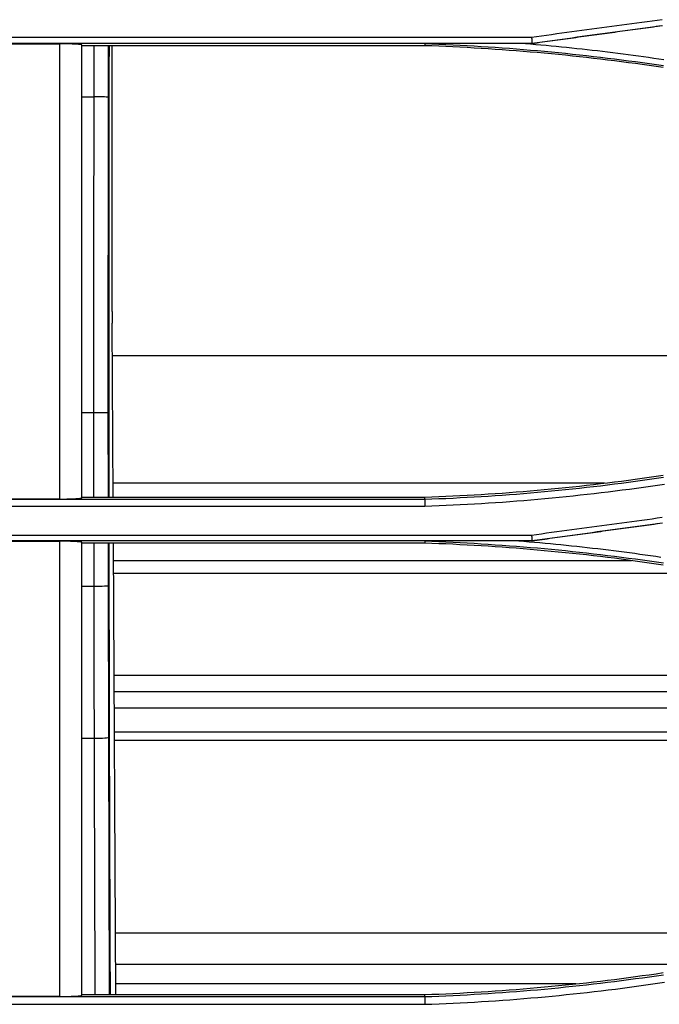
# Model space of a CAD drawing. Units: millimetres. Extents: x 0 to 5164, y 0 to 3683.
# Drawn here: x 1344 to 1387, y 2608 to 2674 of the extents above; entities that cross this region are included whole.
import ezdxf

# ---------------------------------------------------------------- set-up
doc = ezdxf.new("R2010")
doc.units = ezdxf.units.MM
doc.layers.add('LG-Product', color=3, linetype='Continuous')

msp = doc.modelspace()

# ---------------------------------------------------------------- linework, layer by layer
at = {"layer": 'LG-Product', "linetype": 'Continuous'}
for p, q in [((1378.07, 2673.064), (1316.267, 2673.064)), ((1316.274, 2672.676), (1378.097, 2672.676)), ((1341.269, 2672.643), (1346.267, 2672.643)), ((1370.874, 2672.512), (1347.767, 2672.512)), ((1349.561, 2669.037), (1349.569, 2672.512)), ((1349.811, 2654.603), (1349.811, 2672.512)), ((1378.097, 2672.669), (1377.31, 2672.669)), ((1347.767, 2669.072), (1348.596, 2669.072)), ((1349.549, 2647.79), (1349.561, 2669.037)), ((1349.88, 2642.085), (1349.814, 2653.803)), ((1425.201, 2651.604), (1349.833, 2651.604)), ((1347.767, 2647.78), (1348.583, 2647.78)), ((1349.555, 2642.085), (1349.549, 2647.79)), ((1382.978, 2643.035), (1349.879, 2643.035)), ((1370.877, 2641.924), (1309.053, 2641.924)), ((1346.267, 2641.954), (1341.269, 2641.954)), ((1347.767, 2642.085), (1370.874, 2642.085)), ((1309.081, 2641.478), (1370.884, 2641.478)), ((1378.07, 2639.5), (1316.267, 2639.5)), ((1316.274, 2639.151), (1378.097, 2639.151)), ((1341.269, 2639.115), (1346.267, 2639.115)), ((1370.874, 2638.982), (1347.767, 2638.982)), ((1349.561, 2636.115), (1349.558, 2638.982)), ((1350.07, 2608.556), (1349.898, 2638.981)), ((1378.098, 2639.142), (1376.846, 2639.142)), ((1384.806, 2637.8), (1349.906, 2637.8)), ((1390.466, 2636.928), (1349.917, 2636.928)), ((1347.767, 2636.08), (1348.595, 2636.08)), ((1349.582, 2625.889), (1349.561, 2636.115)), ((1422.531, 2630.072), (1349.952, 2630.072)), ((1427.296, 2628.967), (1349.964, 2628.967)), ((1432.002, 2627.857), (1349.964, 2627.857)), ((1438.999, 2626.234), (1349.976, 2626.234)), ((1347.767, 2625.833), (1348.616, 2625.833)), ((1349.641, 2608.555), (1349.582, 2625.889)), ((1349.975, 2625.691), (1441.602, 2625.691)), ((1400.832, 2612.694), (1350.057, 2612.694)), ((1390.28, 2610.576), (1350.069, 2610.576)), ((1381.041, 2609.287), (1350.069, 2609.287)), ((1370.877, 2608.394), (1309.052, 2608.394)), ((1346.267, 2608.422), (1341.269, 2608.422)), ((1347.767, 2608.555), (1370.874, 2608.555)), ((1309.08, 2607.897), (1370.884, 2607.897))]:
    msp.add_line(p, q, dxfattribs=at)
for points in [[(1386.859, 2674.267), (1386.521, 2674.22), (1386.183, 2674.174), (1385.845, 2674.128), (1385.507, 2674.082), (1385.169, 2674.036), (1384.83, 2673.99), (1384.492, 2673.944), (1384.154, 2673.898), (1383.816, 2673.853), (1383.478, 2673.807), (1383.14, 2673.762), (1382.802, 2673.716), (1382.464, 2673.671), (1382.125, 2673.625), (1381.787, 2673.579), (1381.449, 2673.534), (1381.111, 2673.488), (1380.773, 2673.442), (1380.435, 2673.396), (1380.097, 2673.349), (1379.759, 2673.303), (1379.421, 2673.257), (1379.083, 2673.21), (1378.745, 2673.163), (1378.407, 2673.116), (1378.069, 2673.068)], [(1378.097, 2672.68), (1378.435, 2672.727), (1378.773, 2672.775), (1379.112, 2672.822), (1379.45, 2672.869), (1379.789, 2672.915), (1380.127, 2672.962), (1380.466, 2673.008), (1380.804, 2673.054), (1381.143, 2673.1), (1381.482, 2673.146), (1381.82, 2673.192), (1382.159, 2673.237), (1382.498, 2673.283), (1382.836, 2673.329), (1383.175, 2673.374), (1383.513, 2673.42), (1383.852, 2673.465), (1384.191, 2673.511), (1384.529, 2673.557), (1384.868, 2673.602), (1385.207, 2673.648), (1385.545, 2673.694), (1385.884, 2673.74), (1386.223, 2673.786), (1386.561, 2673.833), (1386.9, 2673.879)], [(1378.097, 2672.669), (1378.272, 2672.693), (1378.446, 2672.717), (1378.62, 2672.741), (1378.795, 2672.765), (1378.969, 2672.789), (1379.143, 2672.813), (1379.318, 2672.837), (1379.492, 2672.861), (1379.666, 2672.885), (1379.841, 2672.909), (1380.015, 2672.933), (1380.189, 2672.957), (1380.364, 2672.981), (1380.538, 2673.005), (1380.712, 2673.029), (1380.886, 2673.053), (1381.061, 2673.077), (1381.235, 2673.101), (1381.409, 2673.124), (1381.584, 2673.148), (1381.758, 2673.172), (1381.932, 2673.196), (1382.107, 2673.22), (1382.281, 2673.244), (1382.455, 2673.268), (1382.629, 2673.292), (1382.804, 2673.316), (1382.978, 2673.34), (1383.152, 2673.364), (1383.327, 2673.388), (1383.501, 2673.412), (1383.675, 2673.436), (1383.85, 2673.46), (1384.024, 2673.484), (1384.198, 2673.508), (1384.373, 2673.532), (1384.547, 2673.556), (1384.721, 2673.58), (1384.895, 2673.604), (1385.07, 2673.628), (1385.244, 2673.651), (1385.418, 2673.675), (1385.593, 2673.699), (1385.767, 2673.723), (1385.941, 2673.747), (1386.116, 2673.771), (1386.29, 2673.795), (1386.464, 2673.819), (1386.639, 2673.843), (1386.813, 2673.867)], [(1378.07, 2673.066), (1378.07, 2673.058), (1378.071, 2673.051), (1378.071, 2673.043), (1378.072, 2673.035), (1378.072, 2673.027), (1378.073, 2673.02), (1378.073, 2673.012), (1378.074, 2673.004), (1378.074, 2672.996), (1378.075, 2672.989), (1378.076, 2672.981), (1378.076, 2672.973), (1378.077, 2672.965), (1378.077, 2672.958), (1378.078, 2672.95), (1378.078, 2672.942), (1378.079, 2672.935), (1378.079, 2672.927), (1378.08, 2672.919), (1378.08, 2672.911), (1378.081, 2672.904), (1378.081, 2672.896), (1378.082, 2672.888), (1378.083, 2672.88), (1378.083, 2672.873), (1378.084, 2672.865), (1378.084, 2672.857), (1378.085, 2672.849), (1378.085, 2672.842), (1378.086, 2672.834), (1378.086, 2672.826), (1378.087, 2672.818), (1378.087, 2672.811), (1378.088, 2672.803), (1378.089, 2672.795), (1378.089, 2672.787), (1378.09, 2672.78), (1378.09, 2672.772), (1378.091, 2672.764), (1378.091, 2672.756), (1378.092, 2672.749), (1378.092, 2672.741), (1378.093, 2672.733), (1378.093, 2672.725), (1378.094, 2672.718), (1378.094, 2672.71), (1378.095, 2672.702), (1378.096, 2672.695), (1378.096, 2672.687), (1378.097, 2672.679)], [(1347.767, 2672.564), (1347.766, 2672.567), (1347.764, 2672.569), (1347.76, 2672.572), (1347.755, 2672.574), (1347.748, 2672.577), (1347.74, 2672.579), (1347.731, 2672.581), (1347.72, 2672.584), (1347.708, 2672.586), (1347.694, 2672.589), (1347.679, 2672.591), (1347.662, 2672.593), (1347.644, 2672.596), (1347.625, 2672.598), (1347.604, 2672.6), (1347.582, 2672.602), (1347.559, 2672.604), (1347.535, 2672.606), (1347.509, 2672.608), (1347.482, 2672.611), (1347.454, 2672.612), (1347.424, 2672.614), (1347.393, 2672.616), (1347.362, 2672.618), (1347.329, 2672.62), (1347.295, 2672.622), (1347.261, 2672.623), (1347.225, 2672.625), (1347.189, 2672.626), (1347.151, 2672.628), (1347.112, 2672.629), (1347.073, 2672.631), (1347.032, 2672.632), (1346.991, 2672.633), (1346.95, 2672.634), (1346.908, 2672.636), (1346.865, 2672.637), (1346.821, 2672.637), (1346.778, 2672.638), (1346.733, 2672.639), (1346.688, 2672.64), (1346.643, 2672.641), (1346.597, 2672.641), (1346.55, 2672.642), (1346.503, 2672.642), (1346.456, 2672.642), (1346.409, 2672.643), (1346.362, 2672.643), (1346.315, 2672.643), (1346.267, 2672.643)], [(1346.267, 2672.643), (1346.267, 2672.026), (1346.267, 2671.41), (1346.267, 2670.793), (1346.267, 2670.176), (1346.267, 2669.56), (1346.267, 2668.943), (1346.267, 2668.327), (1346.267, 2667.71), (1346.267, 2667.094), (1346.267, 2666.477), (1346.267, 2665.861), (1346.267, 2665.244), (1346.267, 2664.628), (1346.267, 2664.011), (1346.267, 2663.395), (1346.267, 2662.779), (1346.267, 2662.164), (1346.267, 2661.548), (1346.267, 2660.933), (1346.267, 2660.318), (1346.267, 2659.703), (1346.267, 2659.088), (1346.267, 2658.473), (1346.267, 2657.859), (1346.267, 2657.245), (1346.267, 2656.631), (1346.267, 2656.017), (1346.267, 2655.403), (1346.267, 2654.79), (1346.267, 2654.177), (1346.267, 2653.564), (1346.267, 2652.951), (1346.267, 2652.338), (1346.267, 2651.726), (1346.267, 2651.113), (1346.267, 2650.501), (1346.267, 2649.889), (1346.267, 2649.278), (1346.267, 2648.666), (1346.267, 2648.055), (1346.267, 2647.444), (1346.267, 2646.833), (1346.267, 2646.223), (1346.267, 2645.612), (1346.267, 2645.002), (1346.267, 2644.392), (1346.267, 2643.782), (1346.267, 2643.173), (1346.267, 2642.563), (1346.267, 2641.954)], [(1347.767, 2642.033), (1347.767, 2642.639), (1347.767, 2643.245), (1347.767, 2643.851), (1347.767, 2644.458), (1347.767, 2645.065), (1347.767, 2645.672), (1347.767, 2646.279), (1347.767, 2646.887), (1347.767, 2647.494), (1347.767, 2648.102), (1347.767, 2648.71), (1347.767, 2649.319), (1347.767, 2649.927), (1347.767, 2650.536), (1347.767, 2651.145), (1347.767, 2651.754), (1347.767, 2652.363), (1347.767, 2652.973), (1347.767, 2653.583), (1347.767, 2654.192), (1347.767, 2654.803), (1347.767, 2655.413), (1347.767, 2656.023), (1347.767, 2656.634), (1347.767, 2657.245), (1347.767, 2657.856), (1347.767, 2658.467), (1347.767, 2659.079), (1347.767, 2659.69), (1347.767, 2660.302), (1347.767, 2660.914), (1347.767, 2661.526), (1347.767, 2662.138), (1347.767, 2662.751), (1347.767, 2663.364), (1347.767, 2663.977), (1347.767, 2664.59), (1347.767, 2665.203), (1347.767, 2665.816), (1347.767, 2666.43), (1347.767, 2667.043), (1347.767, 2667.657), (1347.767, 2668.27), (1347.767, 2668.883), (1347.767, 2669.497), (1347.767, 2670.11), (1347.767, 2670.724), (1347.767, 2671.337), (1347.767, 2671.951), (1347.767, 2672.564)], [(1348.596, 2669.072), (1348.596, 2669.141), (1348.596, 2669.21), (1348.596, 2669.279), (1348.596, 2669.347), (1348.596, 2669.416), (1348.596, 2669.485), (1348.596, 2669.554), (1348.597, 2669.623), (1348.597, 2669.692), (1348.597, 2669.76), (1348.597, 2669.829), (1348.597, 2669.898), (1348.597, 2669.967), (1348.597, 2670.036), (1348.597, 2670.104), (1348.597, 2670.173), (1348.598, 2670.242), (1348.598, 2670.311), (1348.598, 2670.38), (1348.598, 2670.448), (1348.598, 2670.517), (1348.598, 2670.586), (1348.598, 2670.655), (1348.598, 2670.724), (1348.599, 2670.792), (1348.599, 2670.861), (1348.599, 2670.93), (1348.599, 2670.999), (1348.599, 2671.068), (1348.599, 2671.136), (1348.599, 2671.205), (1348.599, 2671.274), (1348.599, 2671.343), (1348.6, 2671.412), (1348.6, 2671.48), (1348.6, 2671.549), (1348.6, 2671.618), (1348.6, 2671.687), (1348.6, 2671.756), (1348.6, 2671.824), (1348.6, 2671.893), (1348.601, 2671.962), (1348.601, 2672.031), (1348.601, 2672.099), (1348.601, 2672.168), (1348.601, 2672.237), (1348.601, 2672.306), (1348.601, 2672.375), (1348.602, 2672.443), (1348.602, 2672.512)], [(1349.601, 2672.512), (1349.601, 2672.443), (1349.601, 2672.373), (1349.6, 2672.303), (1349.6, 2672.234), (1349.6, 2672.164), (1349.6, 2672.094), (1349.6, 2672.024), (1349.6, 2671.955), (1349.6, 2671.885), (1349.6, 2671.815), (1349.599, 2671.746), (1349.599, 2671.676), (1349.599, 2671.606), (1349.599, 2671.537), (1349.599, 2671.467), (1349.599, 2671.397), (1349.599, 2671.327), (1349.599, 2671.258), (1349.598, 2671.188), (1349.598, 2671.118), (1349.598, 2671.049), (1349.598, 2670.979), (1349.598, 2670.909), (1349.598, 2670.84), (1349.598, 2670.77), (1349.598, 2670.7), (1349.597, 2670.63), (1349.597, 2670.561), (1349.597, 2670.491), (1349.597, 2670.421), (1349.597, 2670.352), (1349.597, 2670.282), (1349.597, 2670.212), (1349.597, 2670.142), (1349.597, 2670.073), (1349.596, 2670.003), (1349.596, 2669.933), (1349.596, 2669.864), (1349.596, 2669.794), (1349.596, 2669.724), (1349.596, 2669.654), (1349.596, 2669.585), (1349.596, 2669.515), (1349.595, 2669.445), (1349.595, 2669.375), (1349.595, 2669.306), (1349.595, 2669.236), (1349.595, 2669.166), (1349.595, 2669.097), (1349.595, 2669.027)], [(1370.876, 2672.65), (1370.876, 2672.647), (1370.876, 2672.644), (1370.876, 2672.642), (1370.876, 2672.639), (1370.876, 2672.636), (1370.876, 2672.633), (1370.876, 2672.631), (1370.876, 2672.628), (1370.876, 2672.625), (1370.876, 2672.622), (1370.876, 2672.62), (1370.876, 2672.617), (1370.876, 2672.614), (1370.876, 2672.611), (1370.876, 2672.609), (1370.876, 2672.606), (1370.875, 2672.603), (1370.875, 2672.6), (1370.875, 2672.598), (1370.875, 2672.595), (1370.875, 2672.592), (1370.875, 2672.589), (1370.875, 2672.586), (1370.875, 2672.584), (1370.875, 2672.581), (1370.875, 2672.578), (1370.875, 2672.575), (1370.875, 2672.573), (1370.875, 2672.57), (1370.875, 2672.567), (1370.875, 2672.564), (1370.875, 2672.562), (1370.875, 2672.559), (1370.875, 2672.556), (1370.875, 2672.553), (1370.875, 2672.551), (1370.875, 2672.548), (1370.874, 2672.545), (1370.874, 2672.542), (1370.874, 2672.539), (1370.874, 2672.537), (1370.874, 2672.534), (1370.874, 2672.531), (1370.874, 2672.528), (1370.874, 2672.526), (1370.874, 2672.523), (1370.874, 2672.52), (1370.874, 2672.517), (1370.874, 2672.515), (1370.874, 2672.512)], [(1386.937, 2671.036), (1386.468, 2671.105), (1385.999, 2671.173), (1385.529, 2671.239), (1385.059, 2671.304), (1384.588, 2671.367), (1384.118, 2671.429), (1383.647, 2671.489), (1383.176, 2671.547), (1382.704, 2671.604), (1382.233, 2671.66), (1381.761, 2671.713), (1381.289, 2671.765), (1380.817, 2671.816), (1380.345, 2671.865), (1379.873, 2671.912), (1379.4, 2671.958), (1378.927, 2672.002), (1378.455, 2672.045), (1377.982, 2672.086), (1377.509, 2672.126), (1377.035, 2672.163), (1376.562, 2672.2), (1376.088, 2672.235), (1375.615, 2672.268), (1375.141, 2672.299), (1374.667, 2672.329), (1374.193, 2672.357), (1373.719, 2672.384), (1373.245, 2672.409), (1372.771, 2672.433), (1372.297, 2672.455), (1371.823, 2672.476), (1371.348, 2672.495), (1370.874, 2672.512)], [(1370.876, 2672.654), (1371.352, 2672.636), (1371.827, 2672.617), (1372.302, 2672.596), (1372.777, 2672.573), (1373.252, 2672.549), (1373.726, 2672.524), (1374.201, 2672.496), (1374.675, 2672.468), (1375.15, 2672.438), (1375.624, 2672.406), (1376.098, 2672.372), (1376.572, 2672.337), (1377.046, 2672.301), (1377.519, 2672.263), (1377.993, 2672.223), (1378.466, 2672.182), (1378.94, 2672.139), (1379.413, 2672.095), (1379.885, 2672.049), (1380.358, 2672.002), (1380.831, 2671.953), (1381.303, 2671.902), (1381.775, 2671.85), (1382.247, 2671.796), (1382.719, 2671.741), (1383.19, 2671.684), (1383.662, 2671.626), (1384.133, 2671.566), (1384.604, 2671.504), (1385.075, 2671.441), (1385.545, 2671.376), (1386.016, 2671.31), (1386.486, 2671.242), (1386.956, 2671.173)], [(1377.31, 2672.669), (1377.182, 2672.668), (1377.053, 2672.668), (1376.925, 2672.667), (1376.796, 2672.667), (1376.668, 2672.666), (1376.539, 2672.666), (1376.411, 2672.665), (1376.282, 2672.665), (1376.154, 2672.665), (1376.025, 2672.664), (1375.896, 2672.664), (1375.768, 2672.663), (1375.639, 2672.663), (1375.511, 2672.663), (1375.382, 2672.662), (1375.253, 2672.662), (1375.125, 2672.662), (1374.996, 2672.661), (1374.867, 2672.661), (1374.739, 2672.661), (1374.61, 2672.661), (1374.482, 2672.66), (1374.353, 2672.66), (1374.224, 2672.66), (1374.096, 2672.659), (1373.967, 2672.659), (1373.838, 2672.659), (1373.709, 2672.659), (1373.581, 2672.658), (1373.452, 2672.658), (1373.323, 2672.658), (1373.195, 2672.658), (1373.066, 2672.658), (1372.937, 2672.657), (1372.808, 2672.657), (1372.68, 2672.657), (1372.551, 2672.657), (1372.422, 2672.656), (1372.293, 2672.656), (1372.165, 2672.656), (1372.036, 2672.656), (1371.907, 2672.656), (1371.778, 2672.655), (1371.65, 2672.655), (1371.521, 2672.655), (1371.392, 2672.655), (1371.263, 2672.654), (1371.134, 2672.654), (1371.006, 2672.654), (1370.877, 2672.654)], [(1386.985, 2671.56), (1386.641, 2671.611), (1386.297, 2671.661), (1385.952, 2671.71), (1385.608, 2671.758), (1385.263, 2671.806), (1384.919, 2671.853), (1384.574, 2671.899), (1384.229, 2671.944), (1383.884, 2671.988), (1383.539, 2672.031), (1383.193, 2672.074), (1382.848, 2672.116), (1382.503, 2672.157), (1382.157, 2672.197), (1381.812, 2672.236), (1381.466, 2672.274), (1381.12, 2672.312), (1380.774, 2672.348), (1380.428, 2672.384), (1380.082, 2672.419), (1379.736, 2672.453), (1379.389, 2672.487), (1379.043, 2672.519), (1378.697, 2672.551), (1378.35, 2672.582), (1378.004, 2672.611), (1377.657, 2672.641), (1377.31, 2672.669)], [(1378.097, 2672.676), (1378.097, 2672.676), (1378.097, 2672.676), (1378.097, 2672.676), (1378.097, 2672.676), (1378.097, 2672.676), (1378.097, 2672.675), (1378.097, 2672.675), (1378.097, 2672.675), (1378.097, 2672.675), (1378.097, 2672.675), (1378.097, 2672.675), (1378.097, 2672.675), (1378.097, 2672.674), (1378.097, 2672.674), (1378.097, 2672.674), (1378.097, 2672.674), (1378.097, 2672.674), (1378.097, 2672.674), (1378.097, 2672.674), (1378.097, 2672.673), (1378.097, 2672.673), (1378.097, 2672.673), (1378.097, 2672.673), (1378.097, 2672.673), (1378.097, 2672.673), (1378.097, 2672.673), (1378.097, 2672.673), (1378.097, 2672.672), (1378.097, 2672.672), (1378.097, 2672.672), (1378.097, 2672.672), (1378.097, 2672.672), (1378.097, 2672.672), (1378.097, 2672.672), (1378.097, 2672.671), (1378.097, 2672.671), (1378.097, 2672.671), (1378.097, 2672.671), (1378.097, 2672.671), (1378.097, 2672.671), (1378.097, 2672.671), (1378.097, 2672.67), (1378.097, 2672.67), (1378.097, 2672.67), (1378.097, 2672.67), (1378.097, 2672.67), (1378.097, 2672.67), (1378.097, 2672.67), (1378.097, 2672.669), (1378.097, 2672.669)], [(1348.583, 2647.78), (1348.583, 2648.206), (1348.583, 2648.632), (1348.583, 2649.058), (1348.583, 2649.484), (1348.583, 2649.91), (1348.583, 2650.336), (1348.583, 2650.762), (1348.582, 2651.188), (1348.582, 2651.614), (1348.582, 2652.04), (1348.582, 2652.466), (1348.582, 2652.891), (1348.582, 2653.317), (1348.582, 2653.743), (1348.583, 2654.169), (1348.583, 2654.595), (1348.583, 2655.021), (1348.583, 2655.447), (1348.583, 2655.873), (1348.583, 2656.299), (1348.583, 2656.725), (1348.583, 2657.151), (1348.584, 2657.577), (1348.584, 2658.003), (1348.584, 2658.429), (1348.584, 2658.855), (1348.585, 2659.28), (1348.585, 2659.706), (1348.585, 2660.132), (1348.586, 2660.558), (1348.586, 2660.984), (1348.586, 2661.41), (1348.587, 2661.836), (1348.587, 2662.261), (1348.587, 2662.687), (1348.588, 2663.113), (1348.588, 2663.539), (1348.589, 2663.965), (1348.589, 2664.39), (1348.59, 2664.816), (1348.59, 2665.242), (1348.591, 2665.667), (1348.591, 2666.093), (1348.592, 2666.519), (1348.593, 2666.944), (1348.593, 2667.37), (1348.594, 2667.796), (1348.594, 2668.221), (1348.595, 2668.647), (1348.596, 2669.072)], [(1349.595, 2669.027), (1349.594, 2668.602), (1349.593, 2668.178), (1349.593, 2667.754), (1349.592, 2667.329), (1349.592, 2666.905), (1349.591, 2666.48), (1349.591, 2666.056), (1349.59, 2665.631), (1349.589, 2665.207), (1349.589, 2664.782), (1349.588, 2664.358), (1349.588, 2663.933), (1349.587, 2663.509), (1349.587, 2663.084), (1349.587, 2662.659), (1349.586, 2662.235), (1349.586, 2661.81), (1349.585, 2661.385), (1349.585, 2660.961), (1349.585, 2660.536), (1349.584, 2660.111), (1349.584, 2659.687), (1349.584, 2659.262), (1349.584, 2658.837), (1349.583, 2658.413), (1349.583, 2657.988), (1349.583, 2657.563), (1349.583, 2657.138), (1349.582, 2656.713), (1349.582, 2656.289), (1349.582, 2655.864), (1349.582, 2655.439), (1349.582, 2655.014), (1349.582, 2654.59), (1349.582, 2654.165), (1349.582, 2653.74), (1349.582, 2653.315), (1349.582, 2652.89), (1349.582, 2652.466), (1349.582, 2652.041), (1349.582, 2651.616), (1349.582, 2651.191), (1349.582, 2650.766), (1349.582, 2650.342), (1349.582, 2649.917), (1349.582, 2649.492), (1349.582, 2649.067), (1349.582, 2648.643), (1349.582, 2648.218), (1349.583, 2647.793)], [(1348.588, 2642.085), (1348.587, 2642.199), (1348.587, 2642.313), (1348.587, 2642.427), (1348.587, 2642.54), (1348.587, 2642.654), (1348.587, 2642.768), (1348.587, 2642.882), (1348.587, 2642.996), (1348.587, 2643.11), (1348.586, 2643.224), (1348.586, 2643.338), (1348.586, 2643.452), (1348.586, 2643.565), (1348.586, 2643.679), (1348.586, 2643.793), (1348.586, 2643.907), (1348.586, 2644.021), (1348.586, 2644.135), (1348.586, 2644.249), (1348.586, 2644.363), (1348.585, 2644.477), (1348.585, 2644.591), (1348.585, 2644.704), (1348.585, 2644.818), (1348.585, 2644.932), (1348.585, 2645.046), (1348.585, 2645.16), (1348.585, 2645.274), (1348.585, 2645.388), (1348.585, 2645.502), (1348.585, 2645.616), (1348.585, 2645.73), (1348.584, 2645.844), (1348.584, 2645.957), (1348.584, 2646.071), (1348.584, 2646.185), (1348.584, 2646.299), (1348.584, 2646.413), (1348.584, 2646.527), (1348.584, 2646.641), (1348.584, 2646.755), (1348.584, 2646.869), (1348.584, 2646.983), (1348.584, 2647.097), (1348.584, 2647.21), (1348.584, 2647.324), (1348.584, 2647.438), (1348.584, 2647.552), (1348.583, 2647.666), (1348.583, 2647.78)], [(1349.583, 2647.793), (1349.583, 2647.679), (1349.583, 2647.565), (1349.583, 2647.45), (1349.583, 2647.336), (1349.583, 2647.222), (1349.583, 2647.108), (1349.583, 2646.994), (1349.583, 2646.88), (1349.583, 2646.765), (1349.583, 2646.651), (1349.583, 2646.537), (1349.583, 2646.423), (1349.583, 2646.309), (1349.583, 2646.195), (1349.583, 2646.08), (1349.584, 2645.966), (1349.584, 2645.852), (1349.584, 2645.738), (1349.584, 2645.624), (1349.584, 2645.51), (1349.584, 2645.395), (1349.584, 2645.281), (1349.584, 2645.167), (1349.584, 2645.053), (1349.584, 2644.939), (1349.584, 2644.825), (1349.584, 2644.71), (1349.584, 2644.596), (1349.585, 2644.482), (1349.585, 2644.368), (1349.585, 2644.254), (1349.585, 2644.14), (1349.585, 2644.025), (1349.585, 2643.911), (1349.585, 2643.797), (1349.585, 2643.683), (1349.585, 2643.569), (1349.585, 2643.455), (1349.586, 2643.341), (1349.586, 2643.226), (1349.586, 2643.112), (1349.586, 2642.998), (1349.586, 2642.884), (1349.586, 2642.77), (1349.586, 2642.656), (1349.586, 2642.541), (1349.586, 2642.427), (1349.586, 2642.313), (1349.587, 2642.199), (1349.587, 2642.085)], [(1370.874, 2642.085), (1371.348, 2642.102), (1371.823, 2642.121), (1372.297, 2642.142), (1372.771, 2642.164), (1373.245, 2642.187), (1373.719, 2642.213), (1374.193, 2642.239), (1374.667, 2642.268), (1375.141, 2642.298), (1375.614, 2642.329), (1376.088, 2642.362), (1376.561, 2642.397), (1377.035, 2642.433), (1377.508, 2642.471), (1377.981, 2642.511), (1378.454, 2642.552), (1378.927, 2642.594), (1379.399, 2642.639), (1379.872, 2642.684), (1380.344, 2642.732), (1380.816, 2642.781), (1381.288, 2642.831), (1381.76, 2642.883), (1382.232, 2642.937), (1382.703, 2642.992), (1383.174, 2643.049), (1383.645, 2643.108), (1384.116, 2643.168), (1384.587, 2643.229), (1385.057, 2643.293), (1385.527, 2643.357), (1385.998, 2643.424), (1386.467, 2643.492), (1386.937, 2643.561)], [(1386.957, 2643.402), (1386.487, 2643.332), (1386.016, 2643.264), (1385.546, 2643.198), (1385.075, 2643.133), (1384.604, 2643.07), (1384.133, 2643.008), (1383.662, 2642.948), (1383.19, 2642.89), (1382.719, 2642.833), (1382.247, 2642.777), (1381.775, 2642.723), (1381.303, 2642.671), (1380.83, 2642.62), (1380.358, 2642.571), (1379.885, 2642.524), (1379.412, 2642.478), (1378.939, 2642.433), (1378.466, 2642.391), (1377.992, 2642.35), (1377.519, 2642.31), (1377.045, 2642.272), (1376.571, 2642.236), (1376.097, 2642.201), (1375.623, 2642.168), (1375.149, 2642.136), (1374.675, 2642.106), (1374.201, 2642.078), (1373.726, 2642.051), (1373.251, 2642.026), (1372.777, 2642.002), (1372.302, 2641.98), (1371.827, 2641.96), (1371.352, 2641.941), (1370.877, 2641.924)], [(1370.884, 2641.478), (1371.36, 2641.495), (1371.837, 2641.514), (1372.313, 2641.534), (1372.789, 2641.556), (1373.265, 2641.58), (1373.741, 2641.605), (1374.217, 2641.632), (1374.693, 2641.66), (1375.169, 2641.69), (1375.645, 2641.722), (1376.12, 2641.755), (1376.596, 2641.79), (1377.071, 2641.827), (1377.546, 2641.865), (1378.021, 2641.905), (1378.496, 2641.946), (1378.971, 2641.989), (1379.445, 2642.034), (1379.92, 2642.08), (1380.394, 2642.128), (1380.868, 2642.177), (1381.342, 2642.228), (1381.816, 2642.28), (1382.29, 2642.334), (1382.763, 2642.39), (1383.236, 2642.447), (1383.709, 2642.506), (1384.182, 2642.567), (1384.655, 2642.628), (1385.127, 2642.692), (1385.599, 2642.757), (1386.071, 2642.824), (1386.543, 2642.892), (1387.014, 2642.962)], [(1346.267, 2641.954), (1346.315, 2641.954), (1346.362, 2641.954), (1346.409, 2641.954), (1346.456, 2641.955), (1346.502, 2641.955), (1346.548, 2641.955), (1346.594, 2641.956), (1346.64, 2641.956), (1346.685, 2641.957), (1346.731, 2641.958), (1346.775, 2641.959), (1346.82, 2641.96), (1346.863, 2641.96), (1346.906, 2641.961), (1346.948, 2641.963), (1346.99, 2641.964), (1347.031, 2641.965), (1347.071, 2641.966), (1347.11, 2641.968), (1347.148, 2641.969), (1347.186, 2641.97), (1347.223, 2641.972), (1347.259, 2641.974), (1347.294, 2641.975), (1347.328, 2641.977), (1347.36, 2641.979), (1347.392, 2641.981), (1347.422, 2641.982), (1347.452, 2641.984), (1347.48, 2641.986), (1347.507, 2641.988), (1347.533, 2641.99), (1347.558, 2641.993), (1347.581, 2641.995), (1347.603, 2641.997), (1347.624, 2641.999), (1347.643, 2642.001), (1347.661, 2642.004), (1347.678, 2642.006), (1347.693, 2642.008), (1347.707, 2642.011), (1347.719, 2642.013), (1347.731, 2642.015), (1347.74, 2642.018), (1347.748, 2642.02), (1347.755, 2642.023), (1347.76, 2642.025), (1347.764, 2642.028), (1347.766, 2642.03), (1347.767, 2642.033)], [(1370.873, 2641.924), (1370.873, 2641.924), (1370.887, 2641.478)], [(1370.877, 2641.925), (1370.877, 2641.928), (1370.877, 2641.931), (1370.877, 2641.934), (1370.876, 2641.938), (1370.876, 2641.941), (1370.876, 2641.944), (1370.876, 2641.947), (1370.876, 2641.95), (1370.876, 2641.954), (1370.876, 2641.957), (1370.876, 2641.96), (1370.876, 2641.963), (1370.876, 2641.967), (1370.876, 2641.97), (1370.876, 2641.973), (1370.876, 2641.976), (1370.876, 2641.979), (1370.876, 2641.983), (1370.876, 2641.986), (1370.876, 2641.989), (1370.876, 2641.992), (1370.875, 2641.995), (1370.875, 2641.999), (1370.875, 2642.002), (1370.875, 2642.005), (1370.875, 2642.008), (1370.875, 2642.011), (1370.875, 2642.015), (1370.875, 2642.018), (1370.875, 2642.021), (1370.875, 2642.024), (1370.875, 2642.027), (1370.875, 2642.031), (1370.875, 2642.034), (1370.875, 2642.037), (1370.875, 2642.04), (1370.875, 2642.043), (1370.875, 2642.047), (1370.875, 2642.05), (1370.874, 2642.053), (1370.874, 2642.056), (1370.874, 2642.059), (1370.874, 2642.063), (1370.874, 2642.066), (1370.874, 2642.069), (1370.874, 2642.072), (1370.874, 2642.075), (1370.874, 2642.079), (1370.874, 2642.082), (1370.874, 2642.085)], [(1386.859, 2640.703), (1386.521, 2640.656), (1386.183, 2640.61), (1385.845, 2640.564), (1385.507, 2640.518), (1385.169, 2640.472), (1384.831, 2640.426), (1384.493, 2640.38), (1384.154, 2640.335), (1383.816, 2640.289), (1383.478, 2640.244), (1383.14, 2640.198), (1382.802, 2640.152), (1382.464, 2640.107), (1382.126, 2640.061), (1381.788, 2640.016), (1381.449, 2639.97), (1381.111, 2639.924), (1380.773, 2639.878), (1380.435, 2639.832), (1380.097, 2639.786), (1379.759, 2639.739), (1379.421, 2639.693), (1379.083, 2639.646), (1378.745, 2639.599), (1378.407, 2639.552), (1378.07, 2639.504)], [(1378.097, 2639.154), (1378.435, 2639.202), (1378.774, 2639.249), (1379.112, 2639.296), (1379.451, 2639.343), (1379.789, 2639.389), (1380.128, 2639.436), (1380.466, 2639.482), (1380.805, 2639.528), (1381.143, 2639.574), (1381.482, 2639.62), (1381.82, 2639.666), (1382.159, 2639.711), (1382.498, 2639.757), (1382.836, 2639.803), (1383.175, 2639.848), (1383.513, 2639.894), (1383.852, 2639.939), (1384.191, 2639.985), (1384.529, 2640.031), (1384.868, 2640.076), (1385.207, 2640.122), (1385.545, 2640.168), (1385.884, 2640.214), (1386.223, 2640.26), (1386.561, 2640.307), (1386.9, 2640.353)], [(1378.098, 2639.142), (1378.269, 2639.165), (1378.441, 2639.189), (1378.612, 2639.212), (1378.784, 2639.236), (1378.955, 2639.26), (1379.127, 2639.283), (1379.298, 2639.307), (1379.47, 2639.33), (1379.641, 2639.354), (1379.813, 2639.377), (1379.984, 2639.401), (1380.156, 2639.425), (1380.327, 2639.448), (1380.499, 2639.472), (1380.67, 2639.495), (1380.842, 2639.519), (1381.013, 2639.542), (1381.185, 2639.566), (1381.356, 2639.59), (1381.528, 2639.613), (1381.699, 2639.637), (1381.871, 2639.66), (1382.042, 2639.684), (1382.214, 2639.707), (1382.385, 2639.731), (1382.557, 2639.755), (1382.728, 2639.778), (1382.9, 2639.802), (1383.071, 2639.825), (1383.243, 2639.849), (1383.414, 2639.872), (1383.586, 2639.896), (1383.757, 2639.919), (1383.929, 2639.943), (1384.1, 2639.967), (1384.272, 2639.99), (1384.443, 2640.014), (1384.615, 2640.037), (1384.786, 2640.061), (1384.958, 2640.084), (1385.129, 2640.108), (1385.301, 2640.132), (1385.472, 2640.155), (1385.644, 2640.179), (1385.815, 2640.202), (1385.987, 2640.226), (1386.158, 2640.249), (1386.33, 2640.273), (1386.502, 2640.297), (1386.673, 2640.32)], [(1346.267, 2639.115), (1346.267, 2638.495), (1346.267, 2637.875), (1346.267, 2637.256), (1346.267, 2636.636), (1346.267, 2636.017), (1346.267, 2635.398), (1346.267, 2634.78), (1346.267, 2634.161), (1346.267, 2633.543), (1346.267, 2632.925), (1346.267, 2632.308), (1346.267, 2631.69), (1346.267, 2631.073), (1346.267, 2630.456), (1346.267, 2629.839), (1346.267, 2629.223), (1346.267, 2628.607), (1346.267, 2627.991), (1346.267, 2627.375), (1346.267, 2626.76), (1346.267, 2626.145), (1346.267, 2625.53), (1346.267, 2624.915), (1346.267, 2624.301), (1346.267, 2623.686), (1346.267, 2623.073), (1346.267, 2622.459), (1346.267, 2621.846), (1346.267, 2621.232), (1346.267, 2620.62), (1346.267, 2620.007), (1346.267, 2619.395), (1346.267, 2618.783), (1346.267, 2618.171), (1346.267, 2617.56), (1346.267, 2616.948), (1346.267, 2616.337), (1346.267, 2615.727), (1346.267, 2615.116), (1346.267, 2614.506), (1346.267, 2613.897), (1346.267, 2613.287), (1346.267, 2612.678), (1346.267, 2612.069), (1346.267, 2611.46), (1346.267, 2610.852), (1346.267, 2610.244), (1346.267, 2609.636), (1346.267, 2609.029), (1346.267, 2608.422)], [(1347.767, 2639.035), (1347.766, 2639.038), (1347.764, 2639.04), (1347.76, 2639.043), (1347.755, 2639.045), (1347.749, 2639.048), (1347.741, 2639.05), (1347.731, 2639.052), (1347.721, 2639.055), (1347.708, 2639.057), (1347.695, 2639.06), (1347.68, 2639.062), (1347.663, 2639.064), (1347.645, 2639.067), (1347.626, 2639.069), (1347.606, 2639.071), (1347.584, 2639.073), (1347.561, 2639.075), (1347.537, 2639.078), (1347.511, 2639.08), (1347.485, 2639.082), (1347.456, 2639.084), (1347.427, 2639.086), (1347.396, 2639.088), (1347.365, 2639.089), (1347.332, 2639.091), (1347.299, 2639.093), (1347.264, 2639.095), (1347.229, 2639.096), (1347.192, 2639.098), (1347.155, 2639.099), (1347.116, 2639.101), (1347.077, 2639.102), (1347.036, 2639.104), (1346.995, 2639.105), (1346.953, 2639.106), (1346.911, 2639.107), (1346.868, 2639.108), (1346.825, 2639.109), (1346.78, 2639.11), (1346.736, 2639.111), (1346.691, 2639.112), (1346.645, 2639.112), (1346.599, 2639.113), (1346.552, 2639.113), (1346.505, 2639.114), (1346.458, 2639.114), (1346.41, 2639.115), (1346.363, 2639.115), (1346.315, 2639.115), (1346.267, 2639.115)], [(1347.767, 2608.502), (1347.767, 2609.106), (1347.767, 2609.71), (1347.767, 2610.315), (1347.767, 2610.919), (1347.767, 2611.525), (1347.767, 2612.13), (1347.767, 2612.736), (1347.767, 2613.342), (1347.767, 2613.948), (1347.767, 2614.555), (1347.767, 2615.161), (1347.767, 2615.769), (1347.767, 2616.376), (1347.767, 2616.984), (1347.767, 2617.592), (1347.767, 2618.2), (1347.767, 2618.809), (1347.767, 2619.417), (1347.767, 2620.027), (1347.767, 2620.636), (1347.767, 2621.246), (1347.767, 2621.855), (1347.767, 2622.466), (1347.767, 2623.076), (1347.767, 2623.687), (1347.767, 2624.298), (1347.767, 2624.909), (1347.767, 2625.52), (1347.767, 2626.132), (1347.767, 2626.744), (1347.767, 2627.356), (1347.767, 2627.969), (1347.767, 2628.582), (1347.767, 2629.195), (1347.767, 2629.808), (1347.767, 2630.421), (1347.767, 2631.035), (1347.767, 2631.649), (1347.767, 2632.263), (1347.767, 2632.878), (1347.767, 2633.492), (1347.767, 2634.107), (1347.767, 2634.722), (1347.767, 2635.338), (1347.767, 2635.953), (1347.767, 2636.569), (1347.767, 2637.185), (1347.767, 2637.802), (1347.767, 2638.418), (1347.767, 2639.035)], [(1348.595, 2636.08), (1348.595, 2636.138), (1348.595, 2636.196), (1348.595, 2636.254), (1348.595, 2636.312), (1348.595, 2636.37), (1348.595, 2636.428), (1348.595, 2636.486), (1348.595, 2636.545), (1348.594, 2636.603), (1348.594, 2636.661), (1348.594, 2636.719), (1348.594, 2636.777), (1348.594, 2636.835), (1348.594, 2636.893), (1348.594, 2636.951), (1348.594, 2637.009), (1348.594, 2637.067), (1348.594, 2637.125), (1348.594, 2637.183), (1348.594, 2637.241), (1348.593, 2637.299), (1348.593, 2637.357), (1348.593, 2637.415), (1348.593, 2637.473), (1348.593, 2637.531), (1348.593, 2637.589), (1348.593, 2637.647), (1348.593, 2637.705), (1348.593, 2637.763), (1348.593, 2637.821), (1348.593, 2637.879), (1348.593, 2637.937), (1348.592, 2637.995), (1348.592, 2638.053), (1348.592, 2638.111), (1348.592, 2638.169), (1348.592, 2638.227), (1348.592, 2638.286), (1348.592, 2638.344), (1348.592, 2638.402), (1348.592, 2638.46), (1348.592, 2638.518), (1348.592, 2638.576), (1348.592, 2638.634), (1348.592, 2638.692), (1348.591, 2638.75), (1348.591, 2638.808), (1348.591, 2638.866), (1348.591, 2638.924), (1348.591, 2638.982)], [(1349.59, 2638.982), (1349.59, 2638.925), (1349.59, 2638.868), (1349.591, 2638.811), (1349.591, 2638.753), (1349.591, 2638.696), (1349.591, 2638.639), (1349.591, 2638.582), (1349.591, 2638.525), (1349.591, 2638.468), (1349.591, 2638.411), (1349.591, 2638.353), (1349.591, 2638.296), (1349.591, 2638.239), (1349.591, 2638.182), (1349.591, 2638.125), (1349.592, 2638.068), (1349.592, 2638.011), (1349.592, 2637.953), (1349.592, 2637.896), (1349.592, 2637.839), (1349.592, 2637.782), (1349.592, 2637.725), (1349.592, 2637.668), (1349.592, 2637.611), (1349.592, 2637.554), (1349.592, 2637.496), (1349.592, 2637.439), (1349.593, 2637.382), (1349.593, 2637.325), (1349.593, 2637.268), (1349.593, 2637.211), (1349.593, 2637.154), (1349.593, 2637.097), (1349.593, 2637.039), (1349.593, 2636.982), (1349.593, 2636.925), (1349.593, 2636.868), (1349.593, 2636.811), (1349.593, 2636.754), (1349.594, 2636.697), (1349.594, 2636.64), (1349.594, 2636.582), (1349.594, 2636.525), (1349.594, 2636.468), (1349.594, 2636.411), (1349.594, 2636.354), (1349.594, 2636.297), (1349.594, 2636.24), (1349.594, 2636.183), (1349.594, 2636.125)], [(1370.876, 2639.124), (1370.876, 2639.121), (1370.876, 2639.118), (1370.876, 2639.116), (1370.876, 2639.113), (1370.876, 2639.11), (1370.876, 2639.107), (1370.876, 2639.104), (1370.876, 2639.101), (1370.876, 2639.099), (1370.876, 2639.096), (1370.876, 2639.093), (1370.876, 2639.09), (1370.876, 2639.087), (1370.876, 2639.084), (1370.876, 2639.081), (1370.876, 2639.079), (1370.876, 2639.076), (1370.875, 2639.073), (1370.875, 2639.07), (1370.875, 2639.067), (1370.875, 2639.064), (1370.875, 2639.062), (1370.875, 2639.059), (1370.875, 2639.056), (1370.875, 2639.053), (1370.875, 2639.05), (1370.875, 2639.047), (1370.875, 2639.045), (1370.875, 2639.042), (1370.875, 2639.039), (1370.875, 2639.036), (1370.875, 2639.033), (1370.875, 2639.03), (1370.875, 2639.027), (1370.875, 2639.025), (1370.875, 2639.022), (1370.875, 2639.019), (1370.874, 2639.016), (1370.874, 2639.013), (1370.874, 2639.01), (1370.874, 2639.008), (1370.874, 2639.005), (1370.874, 2639.002), (1370.874, 2638.999), (1370.874, 2638.996), (1370.874, 2638.993), (1370.874, 2638.991), (1370.874, 2638.988), (1370.874, 2638.985), (1370.874, 2638.982)], [(1386.936, 2637.506), (1386.466, 2637.575), (1385.996, 2637.643), (1385.526, 2637.71), (1385.056, 2637.774), (1384.586, 2637.838), (1384.115, 2637.899), (1383.644, 2637.959), (1383.173, 2638.018), (1382.702, 2638.075), (1382.231, 2638.13), (1381.759, 2638.184), (1381.287, 2638.236), (1380.815, 2638.286), (1380.343, 2638.335), (1379.87, 2638.383), (1379.398, 2638.429), (1378.925, 2638.473), (1378.453, 2638.515), (1377.98, 2638.556), (1377.507, 2638.596), (1377.034, 2638.634), (1376.561, 2638.67), (1376.087, 2638.705), (1375.614, 2638.738), (1375.14, 2638.769), (1374.667, 2638.799), (1374.193, 2638.828), (1373.719, 2638.854), (1373.245, 2638.88), (1372.771, 2638.903), (1372.297, 2638.925), (1371.823, 2638.946), (1371.348, 2638.965), (1370.874, 2638.982)], [(1370.876, 2639.128), (1371.352, 2639.11), (1371.827, 2639.091), (1372.302, 2639.07), (1372.777, 2639.047), (1373.252, 2639.023), (1373.726, 2638.998), (1374.201, 2638.971), (1374.676, 2638.942), (1375.15, 2638.912), (1375.624, 2638.88), (1376.098, 2638.846), (1376.572, 2638.812), (1377.046, 2638.775), (1377.52, 2638.737), (1377.993, 2638.697), (1378.467, 2638.656), (1378.94, 2638.614), (1379.413, 2638.569), (1379.886, 2638.523), (1380.359, 2638.476), (1380.831, 2638.427), (1381.304, 2638.376), (1381.776, 2638.324), (1382.248, 2638.271), (1382.72, 2638.215), (1383.192, 2638.158), (1383.663, 2638.1), (1384.134, 2638.04), (1384.605, 2637.978), (1385.076, 2637.915), (1385.547, 2637.851), (1386.017, 2637.784), (1386.487, 2637.716), (1386.957, 2637.647)], [(1376.846, 2639.141), (1376.726, 2639.141), (1376.607, 2639.14), (1376.488, 2639.14), (1376.369, 2639.14), (1376.249, 2639.139), (1376.13, 2639.139), (1376.011, 2639.138), (1375.892, 2639.138), (1375.772, 2639.138), (1375.653, 2639.137), (1375.534, 2639.137), (1375.414, 2639.137), (1375.295, 2639.136), (1375.176, 2639.136), (1375.056, 2639.136), (1374.937, 2639.135), (1374.818, 2639.135), (1374.698, 2639.135), (1374.579, 2639.134), (1374.46, 2639.134), (1374.34, 2639.134), (1374.221, 2639.134), (1374.102, 2639.133), (1373.982, 2639.133), (1373.863, 2639.133), (1373.744, 2639.133), (1373.624, 2639.133), (1373.505, 2639.132), (1373.385, 2639.132), (1373.266, 2639.132), (1373.147, 2639.132), (1373.027, 2639.132), (1372.908, 2639.131), (1372.788, 2639.131), (1372.669, 2639.131), (1372.549, 2639.131), (1372.43, 2639.131), (1372.31, 2639.13), (1372.191, 2639.13), (1372.072, 2639.13), (1371.952, 2639.13), (1371.833, 2639.13), (1371.713, 2639.129), (1371.594, 2639.129), (1371.474, 2639.129), (1371.355, 2639.129), (1371.235, 2639.128), (1371.116, 2639.128), (1370.996, 2639.128), (1370.877, 2639.128)], [(1386.783, 2638.025), (1386.43, 2638.077), (1386.076, 2638.128), (1385.722, 2638.178), (1385.369, 2638.227), (1385.015, 2638.276), (1384.661, 2638.323), (1384.307, 2638.369), (1383.952, 2638.415), (1383.598, 2638.46), (1383.243, 2638.504), (1382.889, 2638.547), (1382.534, 2638.589), (1382.179, 2638.63), (1381.824, 2638.67), (1381.469, 2638.71), (1381.114, 2638.748), (1380.759, 2638.786), (1380.404, 2638.822), (1380.048, 2638.858), (1379.693, 2638.893), (1379.337, 2638.927), (1378.981, 2638.961), (1378.626, 2638.993), (1378.27, 2639.024), (1377.914, 2639.055), (1377.558, 2639.085), (1377.202, 2639.113), (1376.846, 2639.141)], [(1378.07, 2639.502), (1378.07, 2639.495), (1378.071, 2639.488), (1378.072, 2639.481), (1378.072, 2639.474), (1378.073, 2639.467), (1378.073, 2639.46), (1378.074, 2639.453), (1378.074, 2639.446), (1378.075, 2639.439), (1378.075, 2639.433), (1378.076, 2639.426), (1378.076, 2639.419), (1378.077, 2639.412), (1378.077, 2639.405), (1378.078, 2639.398), (1378.079, 2639.391), (1378.079, 2639.384), (1378.08, 2639.377), (1378.08, 2639.37), (1378.081, 2639.363), (1378.081, 2639.356), (1378.082, 2639.349), (1378.082, 2639.342), (1378.083, 2639.335), (1378.083, 2639.328), (1378.084, 2639.321), (1378.084, 2639.314), (1378.085, 2639.307), (1378.086, 2639.3), (1378.086, 2639.293), (1378.087, 2639.286), (1378.087, 2639.279), (1378.088, 2639.272), (1378.088, 2639.265), (1378.089, 2639.258), (1378.089, 2639.251), (1378.09, 2639.244), (1378.09, 2639.237), (1378.091, 2639.23), (1378.091, 2639.223), (1378.092, 2639.216), (1378.093, 2639.209), (1378.093, 2639.202), (1378.094, 2639.195), (1378.094, 2639.188), (1378.095, 2639.181), (1378.095, 2639.174), (1378.096, 2639.167), (1378.096, 2639.16), (1378.097, 2639.153)], [(1378.097, 2639.151), (1378.097, 2639.15), (1378.097, 2639.15), (1378.097, 2639.15), (1378.097, 2639.15), (1378.097, 2639.15), (1378.097, 2639.149), (1378.097, 2639.149), (1378.097, 2639.149), (1378.097, 2639.149), (1378.097, 2639.149), (1378.097, 2639.149), (1378.097, 2639.148), (1378.097, 2639.148), (1378.097, 2639.148), (1378.097, 2639.148), (1378.097, 2639.148), (1378.097, 2639.148), (1378.097, 2639.147), (1378.097, 2639.147), (1378.097, 2639.147), (1378.097, 2639.147), (1378.098, 2639.147), (1378.098, 2639.146), (1378.098, 2639.146), (1378.098, 2639.146), (1378.098, 2639.146), (1378.098, 2639.146), (1378.098, 2639.146), (1378.098, 2639.145), (1378.098, 2639.145), (1378.098, 2639.145), (1378.098, 2639.145), (1378.098, 2639.145), (1378.098, 2639.145), (1378.098, 2639.144), (1378.098, 2639.144), (1378.098, 2639.144), (1378.098, 2639.144), (1378.098, 2639.144), (1378.098, 2639.143), (1378.098, 2639.143), (1378.098, 2639.143), (1378.098, 2639.143), (1378.098, 2639.143), (1378.098, 2639.143), (1378.098, 2639.142), (1378.098, 2639.142), (1378.098, 2639.142), (1378.098, 2639.142), (1378.098, 2639.142)], [(1348.616, 2625.833), (1348.616, 2626.038), (1348.615, 2626.243), (1348.615, 2626.448), (1348.614, 2626.652), (1348.614, 2626.857), (1348.613, 2627.062), (1348.613, 2627.267), (1348.612, 2627.472), (1348.612, 2627.677), (1348.611, 2627.881), (1348.611, 2628.086), (1348.61, 2628.291), (1348.61, 2628.496), (1348.609, 2628.701), (1348.609, 2628.906), (1348.609, 2629.111), (1348.608, 2629.315), (1348.608, 2629.52), (1348.607, 2629.725), (1348.607, 2629.93), (1348.606, 2630.135), (1348.606, 2630.34), (1348.605, 2630.545), (1348.605, 2630.75), (1348.605, 2630.955), (1348.604, 2631.16), (1348.604, 2631.365), (1348.603, 2631.57), (1348.603, 2631.775), (1348.603, 2631.98), (1348.602, 2632.185), (1348.602, 2632.39), (1348.601, 2632.595), (1348.601, 2632.8), (1348.601, 2633.005), (1348.6, 2633.21), (1348.6, 2633.415), (1348.599, 2633.62), (1348.599, 2633.825), (1348.599, 2634.03), (1348.598, 2634.235), (1348.598, 2634.44), (1348.598, 2634.645), (1348.597, 2634.85), (1348.597, 2635.055), (1348.597, 2635.26), (1348.596, 2635.465), (1348.596, 2635.67), (1348.596, 2635.875), (1348.595, 2636.08)], [(1349.594, 2636.125), (1349.595, 2635.921), (1349.595, 2635.716), (1349.595, 2635.512), (1349.596, 2635.307), (1349.596, 2635.103), (1349.596, 2634.898), (1349.597, 2634.694), (1349.597, 2634.489), (1349.597, 2634.285), (1349.598, 2634.08), (1349.598, 2633.876), (1349.599, 2633.671), (1349.599, 2633.467), (1349.599, 2633.262), (1349.6, 2633.058), (1349.6, 2632.853), (1349.6, 2632.649), (1349.601, 2632.445), (1349.601, 2632.24), (1349.602, 2632.036), (1349.602, 2631.831), (1349.602, 2631.627), (1349.603, 2631.422), (1349.603, 2631.218), (1349.604, 2631.014), (1349.604, 2630.809), (1349.605, 2630.605), (1349.605, 2630.4), (1349.605, 2630.196), (1349.606, 2629.992), (1349.606, 2629.787), (1349.607, 2629.583), (1349.607, 2629.379), (1349.608, 2629.174), (1349.608, 2628.97), (1349.609, 2628.766), (1349.609, 2628.561), (1349.61, 2628.357), (1349.61, 2628.153), (1349.61, 2627.948), (1349.611, 2627.744), (1349.611, 2627.54), (1349.612, 2627.336), (1349.612, 2627.131), (1349.613, 2626.927), (1349.613, 2626.723), (1349.614, 2626.519), (1349.614, 2626.314), (1349.615, 2626.11), (1349.615, 2625.906)], [(1348.674, 2608.555), (1348.672, 2608.9), (1348.671, 2609.245), (1348.67, 2609.589), (1348.668, 2609.934), (1348.667, 2610.279), (1348.665, 2610.624), (1348.664, 2610.969), (1348.663, 2611.314), (1348.661, 2611.659), (1348.66, 2612.004), (1348.659, 2612.35), (1348.658, 2612.695), (1348.656, 2613.04), (1348.655, 2613.385), (1348.654, 2613.731), (1348.652, 2614.076), (1348.651, 2614.421), (1348.65, 2614.767), (1348.649, 2615.112), (1348.648, 2615.457), (1348.646, 2615.803), (1348.645, 2616.148), (1348.644, 2616.494), (1348.643, 2616.839), (1348.642, 2617.185), (1348.641, 2617.531), (1348.639, 2617.876), (1348.638, 2618.222), (1348.637, 2618.568), (1348.636, 2618.913), (1348.635, 2619.259), (1348.634, 2619.605), (1348.633, 2619.951), (1348.632, 2620.296), (1348.631, 2620.642), (1348.63, 2620.988), (1348.629, 2621.334), (1348.628, 2621.68), (1348.627, 2622.026), (1348.626, 2622.372), (1348.625, 2622.718), (1348.624, 2623.064), (1348.623, 2623.41), (1348.622, 2623.756), (1348.621, 2624.102), (1348.62, 2624.449), (1348.619, 2624.795), (1348.618, 2625.141), (1348.617, 2625.487), (1348.616, 2625.833)], [(1349.615, 2625.906), (1349.616, 2625.558), (1349.617, 2625.211), (1349.618, 2624.863), (1349.619, 2624.515), (1349.62, 2624.168), (1349.621, 2623.82), (1349.622, 2623.472), (1349.623, 2623.125), (1349.624, 2622.777), (1349.625, 2622.43), (1349.626, 2622.083), (1349.627, 2621.735), (1349.628, 2621.388), (1349.629, 2621.04), (1349.63, 2620.693), (1349.631, 2620.346), (1349.632, 2619.998), (1349.633, 2619.651), (1349.634, 2619.304), (1349.635, 2618.957), (1349.636, 2618.609), (1349.638, 2618.262), (1349.639, 2617.915), (1349.64, 2617.568), (1349.641, 2617.221), (1349.642, 2616.874), (1349.643, 2616.527), (1349.645, 2616.18), (1349.646, 2615.833), (1349.647, 2615.486), (1349.648, 2615.139), (1349.649, 2614.792), (1349.651, 2614.446), (1349.652, 2614.099), (1349.653, 2613.752), (1349.654, 2613.405), (1349.656, 2613.059), (1349.657, 2612.712), (1349.658, 2612.365), (1349.66, 2612.019), (1349.661, 2611.672), (1349.662, 2611.326), (1349.664, 2610.979), (1349.665, 2610.633), (1349.666, 2610.286), (1349.668, 2609.94), (1349.669, 2609.594), (1349.671, 2609.247), (1349.672, 2608.901), (1349.673, 2608.555)], [(1370.874, 2608.555), (1371.349, 2608.573), (1371.823, 2608.591), (1372.297, 2608.612), (1372.772, 2608.634), (1373.246, 2608.658), (1373.72, 2608.683), (1374.194, 2608.71), (1374.668, 2608.738), (1375.142, 2608.768), (1375.616, 2608.799), (1376.089, 2608.833), (1376.563, 2608.867), (1377.036, 2608.904), (1377.509, 2608.941), (1377.982, 2608.981), (1378.456, 2609.022), (1378.928, 2609.065), (1379.401, 2609.109), (1379.874, 2609.155), (1380.346, 2609.202), (1380.818, 2609.251), (1381.29, 2609.302), (1381.762, 2609.354), (1382.234, 2609.408), (1382.705, 2609.463), (1383.176, 2609.52), (1383.647, 2609.578), (1384.118, 2609.638), (1384.589, 2609.7), (1385.059, 2609.763), (1385.529, 2609.828), (1385.999, 2609.894), (1386.469, 2609.962), (1386.938, 2610.032)], [(1386.959, 2609.872), (1386.489, 2609.803), (1386.019, 2609.735), (1385.548, 2609.669), (1385.078, 2609.604), (1384.607, 2609.541), (1384.136, 2609.479), (1383.664, 2609.419), (1383.193, 2609.36), (1382.721, 2609.303), (1382.249, 2609.248), (1381.777, 2609.194), (1381.305, 2609.141), (1380.832, 2609.091), (1380.36, 2609.042), (1379.887, 2608.994), (1379.414, 2608.948), (1378.941, 2608.904), (1378.468, 2608.861), (1377.994, 2608.82), (1377.521, 2608.78), (1377.047, 2608.742), (1376.573, 2608.706), (1376.099, 2608.671), (1375.625, 2608.638), (1375.15, 2608.606), (1374.676, 2608.576), (1374.201, 2608.548), (1373.727, 2608.521), (1373.252, 2608.496), (1372.777, 2608.472), (1372.302, 2608.45), (1371.827, 2608.43), (1371.352, 2608.411), (1370.877, 2608.394)], [(1370.884, 2607.897), (1371.36, 2607.914), (1371.837, 2607.933), (1372.313, 2607.954), (1372.79, 2607.976), (1373.266, 2607.999), (1373.742, 2608.025), (1374.219, 2608.052), (1374.695, 2608.08), (1375.17, 2608.11), (1375.646, 2608.142), (1376.122, 2608.175), (1376.597, 2608.21), (1377.073, 2608.247), (1377.548, 2608.285), (1378.023, 2608.325), (1378.498, 2608.366), (1378.973, 2608.409), (1379.448, 2608.454), (1379.922, 2608.5), (1380.397, 2608.548), (1380.871, 2608.597), (1381.345, 2608.648), (1381.819, 2608.701), (1382.292, 2608.755), (1382.766, 2608.811), (1383.239, 2608.868), (1383.712, 2608.927), (1384.185, 2608.987), (1384.657, 2609.049), (1385.13, 2609.113), (1385.602, 2609.178), (1386.074, 2609.245), (1386.546, 2609.313), (1387.017, 2609.383)], [(1346.267, 2608.422), (1346.315, 2608.422), (1346.363, 2608.422), (1346.41, 2608.422), (1346.457, 2608.423), (1346.504, 2608.423), (1346.55, 2608.423), (1346.597, 2608.424), (1346.643, 2608.424), (1346.689, 2608.425), (1346.734, 2608.426), (1346.779, 2608.427), (1346.824, 2608.428), (1346.868, 2608.429), (1346.911, 2608.43), (1346.953, 2608.431), (1346.994, 2608.432), (1347.035, 2608.433), (1347.075, 2608.435), (1347.115, 2608.436), (1347.153, 2608.437), (1347.191, 2608.439), (1347.228, 2608.441), (1347.264, 2608.442), (1347.299, 2608.444), (1347.332, 2608.446), (1347.365, 2608.447), (1347.396, 2608.449), (1347.426, 2608.451), (1347.456, 2608.453), (1347.484, 2608.455), (1347.511, 2608.457), (1347.536, 2608.459), (1347.561, 2608.461), (1347.584, 2608.464), (1347.606, 2608.466), (1347.626, 2608.468), (1347.645, 2608.47), (1347.663, 2608.473), (1347.679, 2608.475), (1347.694, 2608.477), (1347.708, 2608.48), (1347.72, 2608.482), (1347.731, 2608.485), (1347.741, 2608.487), (1347.749, 2608.489), (1347.755, 2608.492), (1347.76, 2608.494), (1347.764, 2608.497), (1347.766, 2608.499), (1347.767, 2608.502)], [(1370.872, 2608.394), (1370.872, 2608.394), (1370.886, 2607.897)], [(1370.877, 2608.395), (1370.877, 2608.399), (1370.877, 2608.402), (1370.877, 2608.405), (1370.876, 2608.408), (1370.876, 2608.411), (1370.876, 2608.415), (1370.876, 2608.418), (1370.876, 2608.421), (1370.876, 2608.424), (1370.876, 2608.427), (1370.876, 2608.431), (1370.876, 2608.434), (1370.876, 2608.437), (1370.876, 2608.44), (1370.876, 2608.443), (1370.876, 2608.447), (1370.876, 2608.45), (1370.876, 2608.453), (1370.876, 2608.456), (1370.876, 2608.459), (1370.876, 2608.463), (1370.875, 2608.466), (1370.875, 2608.469), (1370.875, 2608.472), (1370.875, 2608.475), (1370.875, 2608.479), (1370.875, 2608.482), (1370.875, 2608.485), (1370.875, 2608.488), (1370.875, 2608.491), (1370.875, 2608.495), (1370.875, 2608.498), (1370.875, 2608.501), (1370.875, 2608.504), (1370.875, 2608.507), (1370.875, 2608.51), (1370.875, 2608.514), (1370.875, 2608.517), (1370.875, 2608.52), (1370.874, 2608.523), (1370.874, 2608.526), (1370.874, 2608.53), (1370.874, 2608.533), (1370.874, 2608.536), (1370.874, 2608.539), (1370.874, 2608.542), (1370.874, 2608.546), (1370.874, 2608.549), (1370.874, 2608.552), (1370.874, 2608.555)]]:
    msp.add_lwpolyline(points, dxfattribs=at)
for centre, major_axis, ratio, start_param, end_param in [((1348.596, 2669.027), (1, -0.002), 0.045341, 0.034943, 1.570868), ((1349.986, 2654.603), (0, 4.999), 0.034921, 1.570796, 1.73157), ((1348.583, 2647.793), (1, 0), 0.012964, 4.712383, 6.248276), ((1348.595, 2636.125), (1, 0.002), 0.045117, 4.712318, 6.248243), ((1348.616, 2625.906), (1, 0.003), 0.072551, 4.712205, 6.248186)]:
    msp.add_ellipse(centre, major_axis=major_axis, ratio=ratio, start_param=start_param, end_param=end_param, dxfattribs=at)

doc.saveas('drawing.dxf')
